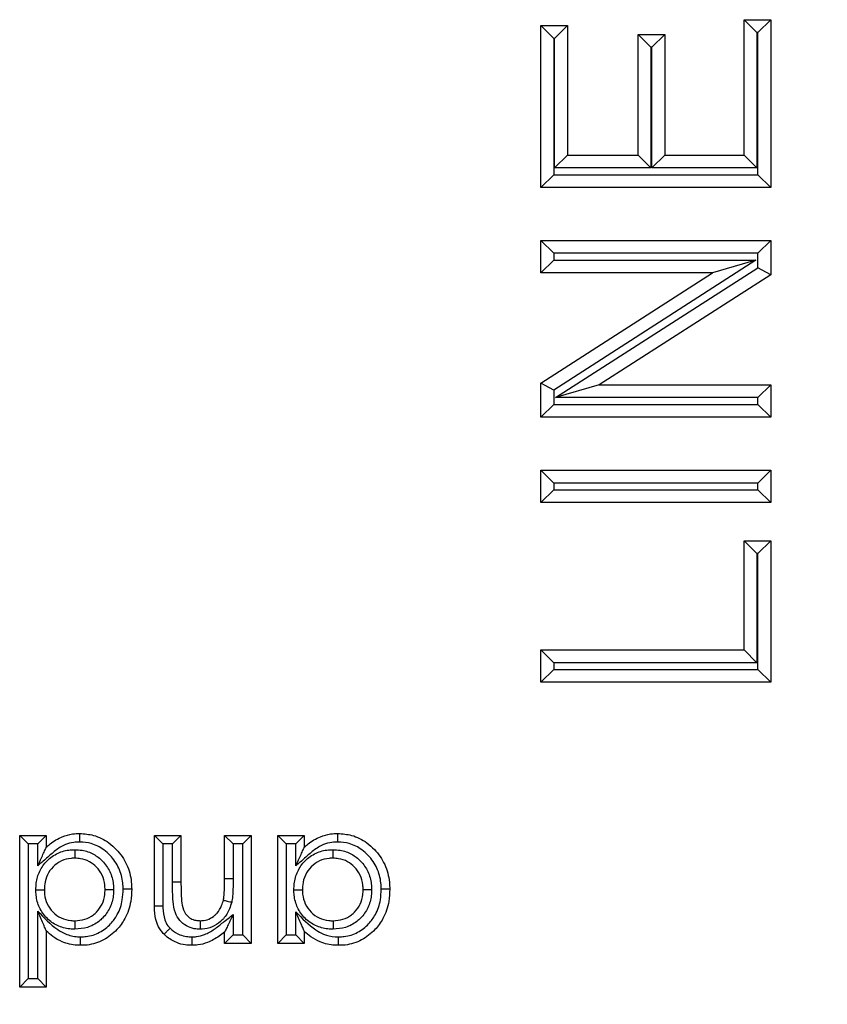
# Model space of a CAD drawing. Units: inches. Extents: x 0.5 to 8, y 0.3 to 10.7.
# Drawn here: x 2.8 to 2.9, y 5.4 to 5.5 of the extents above; entities that cross this region are included whole.
import ezdxf

# ---------------------------------------------------------------- set-up
doc = ezdxf.new("R2010")
doc.units = ezdxf.units.IN
doc.header["$MEASUREMENT"] = 0

msp = doc.modelspace()

# ---------------------------------------------------------------- linework, layer by layer
at = {"color": 7, "linetype": 'Continuous', "lineweight": 25}
for p, q in [((2.91205, 5.4792), (2.91516, 5.4792)), ((2.91205, 5.4792), (2.91355, 5.4777)), ((2.91205, 5.4633), (2.91205, 5.4792)), ((2.91516, 5.4792), (2.91366, 5.4777)), ((2.91516, 5.4792), (2.91516, 5.4595)), ((2.8882, 5.4595), (2.8882, 5.47851)), ((2.8897, 5.47701), (2.8882, 5.47851)), ((2.8882, 5.47851), (2.89131, 5.47851)), ((2.88981, 5.47701), (2.89131, 5.47851)), ((2.89131, 5.47851), (2.89131, 5.4633)), ((2.91366, 5.4777), (2.91355, 5.4777)), ((2.91355, 5.4777), (2.91355, 5.4618)), ((2.91366, 5.461), (2.91366, 5.4777)), ((2.8897, 5.47701), (2.8897, 5.461)), ((2.88981, 5.47701), (2.8897, 5.47701)), ((2.88981, 5.4618), (2.88981, 5.47701)), ((2.89961, 5.47747), (2.90272, 5.47747)), ((2.90111, 5.47597), (2.89961, 5.47747)), ((2.89961, 5.4633), (2.89961, 5.47747)), ((2.90272, 5.47747), (2.90122, 5.47597)), ((2.90272, 5.47747), (2.90272, 5.4633)), ((2.90122, 5.47597), (2.90111, 5.47597)), ((2.90111, 5.47597), (2.90111, 5.4618)), ((2.90122, 5.4618), (2.90122, 5.47597)), ((2.88981, 5.4618), (2.89131, 5.4633)), ((2.89131, 5.4633), (2.89961, 5.4633)), ((2.90111, 5.4618), (2.89961, 5.4633)), ((2.90272, 5.4633), (2.90122, 5.4618)), ((2.90272, 5.4633), (2.91205, 5.4633)), ((2.91205, 5.4633), (2.91355, 5.4618)), ((2.90111, 5.4618), (2.88981, 5.4618)), ((2.91355, 5.4618), (2.90122, 5.4618)), ((2.8897, 5.461), (2.8882, 5.4595)), ((2.8897, 5.461), (2.91366, 5.461)), ((2.91516, 5.4595), (2.91366, 5.461)), ((2.91516, 5.4595), (2.8882, 5.4595)), ((2.8882, 5.45328), (2.91516, 5.45328)), ((2.8897, 5.45178), (2.8882, 5.45328)), ((2.8882, 5.44947), (2.8882, 5.45328)), ((2.91516, 5.45328), (2.91366, 5.45178)), ((2.91516, 5.45328), (2.91516, 5.44926)), ((2.8897, 5.45178), (2.8897, 5.45097)), ((2.91366, 5.45178), (2.8897, 5.45178)), ((2.91366, 5.45008), (2.91366, 5.45178)), ((2.8897, 5.45097), (2.8882, 5.44947)), ((2.91343, 5.45097), (2.8897, 5.43573)), ((2.8897, 5.45097), (2.91343, 5.45097)), ((2.88993, 5.43484), (2.91366, 5.45008)), ((2.91343, 5.45097), (2.90832, 5.44947)), ((2.91516, 5.44926), (2.91366, 5.45008)), ((2.8882, 5.43655), (2.90832, 5.44947)), ((2.90832, 5.44947), (2.8882, 5.44947)), ((2.91516, 5.44926), (2.89504, 5.43634)), ((2.8897, 5.43573), (2.8882, 5.43655)), ((2.8882, 5.43253), (2.8882, 5.43655)), ((2.89504, 5.43634), (2.88993, 5.43484)), ((2.89504, 5.43634), (2.91516, 5.43634)), ((2.91516, 5.43634), (2.91366, 5.43484)), ((2.91516, 5.43634), (2.91516, 5.43253)), ((2.8897, 5.43573), (2.8897, 5.43403)), ((2.8897, 5.43403), (2.8882, 5.43253)), ((2.8897, 5.43403), (2.91366, 5.43403)), ((2.91366, 5.43484), (2.88993, 5.43484)), ((2.91366, 5.43403), (2.91366, 5.43484)), ((2.91516, 5.43253), (2.91366, 5.43403)), ((2.91516, 5.43253), (2.8882, 5.43253)), ((2.8882, 5.42251), (2.8882, 5.42631)), ((2.8897, 5.42481), (2.8882, 5.42631)), ((2.8882, 5.42631), (2.91516, 5.42631)), ((2.91516, 5.42631), (2.91366, 5.42481)), ((2.91516, 5.42631), (2.91516, 5.42251)), ((2.91366, 5.42481), (2.8897, 5.42481)), ((2.8897, 5.42481), (2.8897, 5.42401)), ((2.91366, 5.42401), (2.91366, 5.42481)), ((2.8897, 5.42401), (2.8882, 5.42251)), ((2.8897, 5.42401), (2.91366, 5.42401)), ((2.91516, 5.42251), (2.91366, 5.42401)), ((2.91516, 5.42251), (2.8882, 5.42251)), ((2.91205, 5.40522), (2.91205, 5.41802)), ((2.91205, 5.41802), (2.91355, 5.41652)), ((2.91205, 5.41802), (2.91516, 5.41802)), ((2.91516, 5.41802), (2.91366, 5.41652)), ((2.91516, 5.41802), (2.91516, 5.40142)), ((2.91355, 5.41652), (2.91355, 5.40372)), ((2.91366, 5.41652), (2.91355, 5.41652)), ((2.91366, 5.40292), (2.91366, 5.41652)), ((2.8897, 5.40372), (2.8882, 5.40522)), ((2.8882, 5.40522), (2.91205, 5.40522)), ((2.8882, 5.40142), (2.8882, 5.40522)), ((2.91355, 5.40372), (2.91205, 5.40522)), ((2.91355, 5.40372), (2.8897, 5.40372)), ((2.8897, 5.40372), (2.8897, 5.40292)), ((2.8897, 5.40292), (2.8882, 5.40142)), ((2.8897, 5.40292), (2.91366, 5.40292)), ((2.91516, 5.40142), (2.91366, 5.40292)), ((2.91516, 5.40142), (2.8882, 5.40142)), ((2.82706, 5.36564), (2.82706, 5.38344)), ((2.82806, 5.38244), (2.82706, 5.38344)), ((2.82706, 5.38344), (2.83018, 5.38344)), ((2.82918, 5.38244), (2.83018, 5.38344)), ((2.83018, 5.38344), (2.83018, 5.38206)), ((2.84287, 5.37513), (2.84287, 5.38344)), ((2.84387, 5.38244), (2.84287, 5.38344)), ((2.84287, 5.38344), (2.84598, 5.38344)), ((2.84498, 5.38244), (2.84598, 5.38344)), ((2.84598, 5.38344), (2.84598, 5.37794)), ((2.8511, 5.37839), (2.8511, 5.38344)), ((2.8511, 5.38344), (2.8521, 5.38244)), ((2.8511, 5.38344), (2.85422, 5.38344)), ((2.85422, 5.38344), (2.85322, 5.38244)), ((2.85422, 5.38344), (2.85422, 5.37076)), ((2.85833, 5.38244), (2.85733, 5.38344)), ((2.85733, 5.38344), (2.86045, 5.38344)), ((2.85733, 5.37076), (2.85733, 5.38344)), ((2.85945, 5.38244), (2.86045, 5.38344)), ((2.86045, 5.38344), (2.86045, 5.38206)), ((2.82806, 5.38244), (2.82806, 5.36664)), ((2.82918, 5.38244), (2.82806, 5.38244)), ((2.82918, 5.37987), (2.82918, 5.38244)), ((2.84387, 5.38244), (2.84387, 5.37514)), ((2.84498, 5.38244), (2.84387, 5.38244)), ((2.84498, 5.37794), (2.84498, 5.38244)), ((2.8521, 5.38244), (2.8521, 5.37839)), ((2.85322, 5.38244), (2.8521, 5.38244)), ((2.85322, 5.37176), (2.85322, 5.38244)), ((2.85945, 5.38244), (2.85833, 5.38244)), ((2.85833, 5.38244), (2.85833, 5.37176)), ((2.85945, 5.37987), (2.85945, 5.38244)), ((2.8511, 5.37839), (2.8521, 5.37839)), ((2.84598, 5.37794), (2.84498, 5.37794)), ((2.82918, 5.36664), (2.82918, 5.37456)), ((2.8521, 5.37415), (2.8521, 5.37176)), ((2.85945, 5.37176), (2.85945, 5.37448)), ((2.83018, 5.37224), (2.83018, 5.36564)), ((2.8511, 5.37076), (2.8511, 5.3721)), ((2.8521, 5.37176), (2.8511, 5.37076)), ((2.8521, 5.37176), (2.85322, 5.37176)), ((2.85422, 5.37076), (2.85322, 5.37176)), ((2.85833, 5.37176), (2.85733, 5.37076)), ((2.85833, 5.37176), (2.85945, 5.37176)), ((2.86045, 5.37076), (2.85945, 5.37176)), ((2.86045, 5.37219), (2.86045, 5.37076)), ((2.85422, 5.37076), (2.8511, 5.37076)), ((2.86045, 5.37076), (2.85733, 5.37076)), ((2.82806, 5.36664), (2.82706, 5.36564)), ((2.83018, 5.36564), (2.82706, 5.36564)), ((2.82806, 5.36664), (2.82918, 5.36664)), ((2.83018, 5.36564), (2.82918, 5.36664))]:
    msp.add_line(p, q, dxfattribs=at)
for points, knots in [([(2.86982, 5.33608), (2.87531, 5.33644), (2.88907, 5.33736), (2.90989, 5.34625), (2.92865, 5.36299), (2.94139, 5.38515), (2.94302, 5.40178), (2.94384, 5.41009)], [0, 0, 0, 0, 0.141932, 0.356355, 0.571047, 0.785537, 1, 1, 1, 1]), ([(2.97717, 5.41009), (2.97687, 5.40407), (2.97626, 5.39202), (2.97159, 5.37444), (2.96419, 5.35789), (2.9541, 5.34278), (2.94159, 5.32961), (2.92707, 5.31867), (2.91091, 5.31044), (2.89178, 5.30414), (2.87778, 5.30325), (2.86982, 5.30275)], [0, 0, 0, 0, 0.107215, 0.214435, 0.321729, 0.429032, 0.536468, 0.643911, 0.751228, 0.858546, 1, 1, 1, 1]), ([(2.86982, 5.29343), (2.87777, 5.2939), (2.89346, 5.29483), (2.91573, 5.30208), (2.93565, 5.3129), (2.9528, 5.32711), (2.96702, 5.34427), (2.97784, 5.36419), (2.98509, 5.38645), (2.98602, 5.40214), (2.98649, 5.41009)], [0, 0, 0, 0, 0.130122, 0.256829, 0.380122, 0.5, 0.61988, 0.743173, 0.86988, 1, 1, 1, 1]), ([(2.83018, 5.38206), (2.83033, 5.38219), (2.83089, 5.38268), (2.8319, 5.3833), (2.83313, 5.38363), (2.83383, 5.38366), (2.83411, 5.38367)], [0, 0, 0, 0, 0.133414, 0.519461, 0.804074, 1, 1, 1, 1]), ([(2.83411, 5.38267), (2.83411, 5.3827), (2.83411, 5.38278), (2.83411, 5.38296), (2.83411, 5.38321), (2.83411, 5.38346), (2.83411, 5.38363), (2.83411, 5.38366), (2.83411, 5.38367)], [0, 0, 0, 0, 0.0658902, 0.1416188, 0.3562751, 0.5708693, 0.7854342, 1, 1, 1, 1]), ([(2.83411, 5.38367), (2.83466, 5.38363), (2.83587, 5.38354), (2.83733, 5.38277), (2.83866, 5.3816), (2.83972, 5.38008), (2.84016, 5.37839), (2.84019, 5.3774), (2.8402, 5.37713)], [0, 0, 0, 0, 0.165087, 0.36523, 0.483937, 0.70022, 0.915495, 1, 1, 1, 1]), ([(2.86045, 5.38206), (2.8606, 5.38219), (2.86116, 5.38268), (2.86217, 5.3833), (2.8634, 5.38363), (2.8641, 5.38366), (2.86438, 5.38367)], [0, 0, 0, 0, 0.133414, 0.519461, 0.804074, 1, 1, 1, 1]), ([(2.86438, 5.38267), (2.86438, 5.3827), (2.86438, 5.38278), (2.86438, 5.38296), (2.86438, 5.38321), (2.86438, 5.38346), (2.86438, 5.38363), (2.86438, 5.38366), (2.86438, 5.38367)], [0, 0, 0, 0, 0.06589, 0.141619, 0.356275, 0.570869, 0.785434, 1, 1, 1, 1]), ([(2.86438, 5.38367), (2.86493, 5.38363), (2.86614, 5.38354), (2.8676, 5.38277), (2.86893, 5.3816), (2.86999, 5.38008), (2.87043, 5.37839), (2.87046, 5.3774), (2.87047, 5.37713)], [0, 0, 0, 0, 0.165087, 0.36523, 0.483937, 0.70022, 0.915495, 1, 1, 1, 1]), ([(2.82896, 5.37707), (2.82897, 5.37732), (2.82899, 5.37807), (2.82934, 5.37928), (2.83023, 5.38054), (2.83149, 5.38143), (2.83268, 5.38175), (2.83336, 5.38177), (2.83354, 5.38177)], [0, 0, 0, 0, 0.105859, 0.30413, 0.507705, 0.723144, 0.926727, 1, 1, 1, 1]), ([(2.83411, 5.38267), (2.83387, 5.38266), (2.8333, 5.38264), (2.83229, 5.38237), (2.83123, 5.38169), (2.83022, 5.38076), (2.82953, 5.38017), (2.82918, 5.37987)], [0, 0, 0, 0, 0.122198, 0.293389, 0.530558, 0.763976, 1, 1, 1, 1]), ([(2.82918, 5.37987), (2.82918, 5.37988), (2.82939, 5.38033), (2.82969, 5.38098), (2.83, 5.38167), (2.83012, 5.38193), (2.83017, 5.38204), (2.83018, 5.38206), (2.83018, 5.38206)], [0, 0, 0, 0, 0.0094716, 0.5357577, 0.7648719, 0.8767498, 0.9450807, 1, 1, 1, 1]), ([(2.83354, 5.38177), (2.83354, 5.38174), (2.83354, 5.38167), (2.83354, 5.38148), (2.83354, 5.38123), (2.83354, 5.38098), (2.83354, 5.38081), (2.83354, 5.38078), (2.83354, 5.38077)], [0, 0, 0, 0, 0.060329, 0.141706, 0.356367, 0.570939, 0.785469, 1, 1, 1, 1]), ([(2.83354, 5.38177), (2.83382, 5.38176), (2.83458, 5.38172), (2.83573, 5.38131), (2.83687, 5.38044), (2.83771, 5.37923), (2.83805, 5.37802), (2.83807, 5.3773), (2.83808, 5.37708)], [0, 0, 0, 0, 0.11623, 0.312639, 0.493095, 0.700746, 0.90806, 1, 1, 1, 1]), ([(2.8392, 5.37713), (2.83919, 5.37737), (2.83917, 5.37822), (2.83879, 5.37965), (2.83789, 5.38094), (2.83678, 5.38192), (2.83557, 5.38256), (2.83457, 5.38263), (2.83411, 5.38267)], [0, 0, 0, 0, 0.088401, 0.305094, 0.521702, 0.641532, 0.837423, 1, 1, 1, 1]), ([(2.85923, 5.37707), (2.85924, 5.37729), (2.85926, 5.37803), (2.85959, 5.37925), (2.86049, 5.38053), (2.86176, 5.38143), (2.86295, 5.38175), (2.86363, 5.38177), (2.86381, 5.38177)], [0, 0, 0, 0, 0.093033, 0.300163, 0.507633, 0.723104, 0.926716, 1, 1, 1, 1]), ([(2.86438, 5.38267), (2.86415, 5.38266), (2.86358, 5.38264), (2.86257, 5.38237), (2.8615, 5.38169), (2.86049, 5.38076), (2.8598, 5.38017), (2.85945, 5.37987)], [0, 0, 0, 0, 0.122198, 0.293389, 0.530558, 0.763976, 1, 1, 1, 1]), ([(2.85945, 5.37987), (2.85945, 5.37988), (2.85966, 5.38033), (2.85996, 5.38098), (2.86027, 5.38167), (2.86039, 5.38193), (2.86044, 5.38204), (2.86045, 5.38206), (2.86045, 5.38206)], [0, 0, 0, 0, 0.009472, 0.535758, 0.764872, 0.87675, 0.945081, 1, 1, 1, 1]), ([(2.86381, 5.38177), (2.86381, 5.38174), (2.86381, 5.38167), (2.86381, 5.38148), (2.86381, 5.38123), (2.86381, 5.38098), (2.86381, 5.38081), (2.86381, 5.38078), (2.86381, 5.38077)], [0, 0, 0, 0, 0.060329, 0.141706, 0.356367, 0.570939, 0.785469, 1, 1, 1, 1]), ([(2.86381, 5.38177), (2.86409, 5.38176), (2.86485, 5.38172), (2.866, 5.38131), (2.86714, 5.38044), (2.86798, 5.37923), (2.86832, 5.37802), (2.86834, 5.3773), (2.86835, 5.37708)], [0, 0, 0, 0, 0.11623, 0.312639, 0.493095, 0.700746, 0.90806, 1, 1, 1, 1]), ([(2.86947, 5.37713), (2.86946, 5.37737), (2.86944, 5.37822), (2.86906, 5.37965), (2.86816, 5.38094), (2.86705, 5.38192), (2.86584, 5.38256), (2.86484, 5.38263), (2.86438, 5.38267)], [0, 0, 0, 0, 0.088401, 0.305094, 0.521702, 0.641532, 0.837423, 1, 1, 1, 1]), ([(2.83354, 5.38077), (2.83339, 5.38077), (2.83285, 5.38075), (2.83192, 5.38051), (2.83095, 5.37981), (2.83025, 5.37884), (2.82999, 5.37788), (2.82997, 5.37728), (2.82996, 5.37707)], [0, 0, 0, 0, 0.077113, 0.278807, 0.490087, 0.689145, 0.887589, 1, 1, 1, 1]), ([(2.83708, 5.37708), (2.83707, 5.37726), (2.83706, 5.37784), (2.83679, 5.3788), (2.83613, 5.37974), (2.83525, 5.38042), (2.83435, 5.38073), (2.83376, 5.38076), (2.83354, 5.38077)], [0, 0, 0, 0, 0.097617, 0.30557, 0.509857, 0.689903, 0.882006, 1, 1, 1, 1]), ([(2.86381, 5.38077), (2.86366, 5.38077), (2.86312, 5.38075), (2.86219, 5.38051), (2.86121, 5.37981), (2.86051, 5.37881), (2.86025, 5.37785), (2.86023, 5.37726), (2.86023, 5.37707)], [0, 0, 0, 0, 0.077125, 0.278848, 0.490159, 0.692945, 0.900707, 1, 1, 1, 1]), ([(2.86735, 5.37708), (2.86734, 5.37726), (2.86733, 5.37784), (2.86706, 5.3788), (2.8664, 5.37974), (2.86552, 5.38042), (2.86462, 5.38073), (2.86403, 5.38076), (2.86381, 5.38077)], [0, 0, 0, 0, 0.097617, 0.30557, 0.509857, 0.689903, 0.882006, 1, 1, 1, 1]), ([(2.85096, 5.37584), (2.85096, 5.37584), (2.85097, 5.37592), (2.85103, 5.37623), (2.85107, 5.37681), (2.8511, 5.37759), (2.8511, 5.37812), (2.8511, 5.37839)], [0, 0, 0, 0, 0.000308, 0.088489, 0.374638, 0.683605, 1, 1, 1, 1]), ([(2.8521, 5.37839), (2.8521, 5.37812), (2.8521, 5.37757), (2.85207, 5.37674), (2.85203, 5.37608), (2.85195, 5.37571), (2.85193, 5.3756)], [0, 0, 0, 0, 0.294053, 0.588147, 0.882427, 1, 1, 1, 1]), ([(2.82896, 5.37707), (2.82899, 5.37707), (2.82906, 5.37707), (2.82925, 5.37707), (2.8295, 5.37707), (2.82975, 5.37707), (2.82992, 5.37707), (2.82995, 5.37707), (2.82996, 5.37707)], [0, 0, 0, 0, 0.061021, 0.141693, 0.356353, 0.570929, 0.785464, 1, 1, 1, 1]), ([(2.83355, 5.37243), (2.83335, 5.37244), (2.83264, 5.37246), (2.83146, 5.37278), (2.8302, 5.37367), (2.82931, 5.37493), (2.82899, 5.37614), (2.82896, 5.37685), (2.82896, 5.37707)], [0, 0, 0, 0, 0.084575, 0.289922, 0.49517, 0.706697, 0.91264, 1, 1, 1, 1]), ([(2.82996, 5.37707), (2.82996, 5.37689), (2.82998, 5.37632), (2.83023, 5.37537), (2.83092, 5.37439), (2.83189, 5.3737), (2.83283, 5.37345), (2.83338, 5.37343), (2.83355, 5.37343)], [0, 0, 0, 0, 0.092873, 0.298618, 0.505577, 0.708242, 0.911207, 1, 1, 1, 1]), ([(2.83355, 5.37343), (2.83394, 5.37346), (2.83471, 5.37351), (2.83556, 5.37397), (2.83625, 5.37459), (2.83679, 5.37536), (2.83705, 5.37631), (2.83707, 5.37688), (2.83708, 5.37708)], [0, 0, 0, 0, 0.204684, 0.407063, 0.492403, 0.694486, 0.898081, 1, 1, 1, 1]), ([(2.83808, 5.37708), (2.83807, 5.37684), (2.83805, 5.37612), (2.83771, 5.37492), (2.83701, 5.37393), (2.83612, 5.37314), (2.83504, 5.37254), (2.83404, 5.37247), (2.83355, 5.37243)], [0, 0, 0, 0, 0.09615, 0.300588, 0.50548, 0.589628, 0.796249, 1, 1, 1, 1]), ([(2.8402, 5.37713), (2.84018, 5.37665), (2.84013, 5.37546), (2.83956, 5.37379), (2.83843, 5.37224), (2.83695, 5.37107), (2.83539, 5.37057), (2.83446, 5.37054), (2.8342, 5.37054)], [0, 0, 0, 0, 0.143951, 0.360118, 0.521089, 0.719202, 0.921171, 1, 1, 1, 1]), ([(2.83421, 5.37154), (2.83443, 5.37154), (2.83519, 5.37157), (2.83648, 5.37198), (2.8377, 5.37295), (2.83866, 5.37425), (2.83914, 5.37568), (2.83918, 5.37671), (2.8392, 5.37713)], [0, 0, 0, 0, 0.078797, 0.275572, 0.471475, 0.631707, 0.849614, 1, 1, 1, 1]), ([(2.83708, 5.37708), (2.83709, 5.37708), (2.83711, 5.37708), (2.83729, 5.37708), (2.83754, 5.37708), (2.83779, 5.37708), (2.83798, 5.37708), (2.83805, 5.37708), (2.83808, 5.37708)], [0, 0, 0, 0, 0.214527, 0.429053, 0.643622, 0.858284, 0.940201, 1, 1, 1, 1]), ([(2.8402, 5.37713), (2.84019, 5.37713), (2.84016, 5.37713), (2.83999, 5.37713), (2.83974, 5.37713), (2.83949, 5.37713), (2.83931, 5.37713), (2.83923, 5.37713), (2.8392, 5.37713)], [0, 0, 0, 0, 0.214574, 0.429147, 0.643747, 0.858402, 0.93223, 1, 1, 1, 1]), ([(2.84824, 5.37243), (2.84801, 5.37244), (2.84745, 5.37247), (2.84659, 5.37278), (2.8458, 5.37343), (2.84523, 5.37443), (2.84499, 5.37598), (2.84499, 5.37718), (2.84498, 5.37794)], [0, 0, 0, 0, 0.097134, 0.226995, 0.367319, 0.507088, 0.690469, 1, 1, 1, 1]), ([(2.84598, 5.37794), (2.84599, 5.37721), (2.846, 5.37614), (2.84617, 5.37482), (2.84658, 5.3741), (2.8471, 5.37366), (2.84768, 5.37346), (2.84806, 5.37344), (2.84823, 5.37343)], [0, 0, 0, 0, 0.377355, 0.5641071, 0.6855638, 0.8012102, 0.9120288, 1, 1, 1, 1]), ([(2.85923, 5.37707), (2.85926, 5.37707), (2.85933, 5.37707), (2.85952, 5.37707), (2.85977, 5.37707), (2.86002, 5.37707), (2.8602, 5.37707), (2.86022, 5.37707), (2.86023, 5.37707)], [0, 0, 0, 0, 0.061021, 0.141693, 0.356353, 0.570929, 0.785464, 1, 1, 1, 1]), ([(2.86382, 5.37243), (2.86362, 5.37244), (2.86291, 5.37246), (2.86173, 5.37278), (2.86047, 5.37367), (2.85958, 5.37493), (2.85926, 5.37614), (2.85923, 5.37685), (2.85923, 5.37707)], [0, 0, 0, 0, 0.084575, 0.289922, 0.49517, 0.706697, 0.91264, 1, 1, 1, 1]), ([(2.86023, 5.37707), (2.86023, 5.37689), (2.86025, 5.37632), (2.8605, 5.37537), (2.8612, 5.37439), (2.86217, 5.3737), (2.8631, 5.37345), (2.86365, 5.37343), (2.86382, 5.37343)], [0, 0, 0, 0, 0.092873, 0.298618, 0.505577, 0.708242, 0.911207, 1, 1, 1, 1]), ([(2.86382, 5.37343), (2.86421, 5.37346), (2.86498, 5.37351), (2.86583, 5.37397), (2.86652, 5.37459), (2.86706, 5.37536), (2.86732, 5.37631), (2.86734, 5.37688), (2.86735, 5.37708)], [0, 0, 0, 0, 0.204684, 0.407063, 0.492403, 0.694486, 0.898081, 1, 1, 1, 1]), ([(2.86835, 5.37708), (2.86834, 5.37684), (2.86832, 5.37612), (2.86798, 5.37492), (2.86728, 5.37393), (2.86639, 5.37314), (2.86531, 5.37254), (2.86432, 5.37247), (2.86382, 5.37243)], [0, 0, 0, 0, 0.09615, 0.300588, 0.50548, 0.589628, 0.796249, 1, 1, 1, 1]), ([(2.87047, 5.37713), (2.87045, 5.37665), (2.8704, 5.37546), (2.86983, 5.37379), (2.8687, 5.37224), (2.86722, 5.37107), (2.86566, 5.37057), (2.86474, 5.37054), (2.86447, 5.37054)], [0, 0, 0, 0, 0.143951, 0.360118, 0.521089, 0.719202, 0.921171, 1, 1, 1, 1]), ([(2.86447, 5.37154), (2.86469, 5.37154), (2.86546, 5.37157), (2.86675, 5.37198), (2.86797, 5.37295), (2.86893, 5.37425), (2.86941, 5.37568), (2.86945, 5.37671), (2.86947, 5.37713)], [0, 0, 0, 0, 0.079283, 0.275954, 0.471754, 0.631901, 0.849693, 1, 1, 1, 1]), ([(2.86735, 5.37708), (2.86736, 5.37708), (2.86738, 5.37708), (2.86756, 5.37708), (2.86781, 5.37708), (2.86806, 5.37708), (2.86825, 5.37708), (2.86832, 5.37708), (2.86835, 5.37708)], [0, 0, 0, 0, 0.214527, 0.429053, 0.643622, 0.858284, 0.940201, 1, 1, 1, 1]), ([(2.87047, 5.37713), (2.87046, 5.37713), (2.87043, 5.37713), (2.87026, 5.37713), (2.87001, 5.37713), (2.86976, 5.37713), (2.86958, 5.37713), (2.8695, 5.37713), (2.86947, 5.37713)], [0, 0, 0, 0, 0.2145741, 0.4291473, 0.643747, 0.8584023, 0.9322298, 1, 1, 1, 1]), ([(2.84387, 5.37514), (2.84381, 5.37513), (2.84374, 5.37513), (2.84355, 5.37513), (2.84333, 5.37513), (2.84307, 5.37513), (2.8429, 5.37513), (2.84288, 5.37513), (2.84287, 5.37513)], [0, 0, 0, 0, 0.107979, 0.141388, 0.35605, 0.570702, 0.785351, 1, 1, 1, 1]), ([(2.844, 5.37184), (2.84387, 5.37198), (2.84351, 5.37238), (2.84305, 5.37333), (2.84289, 5.37427), (2.84287, 5.37491), (2.84287, 5.37506), (2.84287, 5.37513)], [0, 0, 0, 0, 0.153626, 0.457423, 0.871961, 0.945851, 1, 1, 1, 1]), ([(2.84387, 5.37514), (2.84387, 5.37508), (2.84388, 5.37454), (2.84397, 5.37373), (2.84435, 5.37293), (2.84462, 5.37265), (2.8447, 5.37255)], [0, 0, 0, 0, 0.063898, 0.579567, 0.86183, 1, 1, 1, 1]), ([(2.84823, 5.37343), (2.8483, 5.37343), (2.84864, 5.37345), (2.84926, 5.37357), (2.84985, 5.37395), (2.85038, 5.37448), (2.85074, 5.37508), (2.8509, 5.37563), (2.85096, 5.37584)], [0, 0, 0, 0, 0.047139, 0.261822, 0.476153, 0.565177, 0.830862, 1, 1, 1, 1]), ([(2.85193, 5.3756), (2.85185, 5.37534), (2.85165, 5.37464), (2.85117, 5.37386), (2.85046, 5.37315), (2.84965, 5.37263), (2.84879, 5.37245), (2.84832, 5.37243), (2.84824, 5.37243)], [0, 0, 0, 0, 0.155344, 0.416298, 0.507817, 0.730515, 0.953737, 1, 1, 1, 1]), ([(2.85096, 5.37584), (2.85097, 5.37584), (2.85099, 5.37583), (2.85116, 5.37579), (2.8514, 5.37573), (2.85165, 5.37567), (2.85182, 5.37563), (2.8519, 5.37561), (2.85193, 5.3756)], [0, 0, 0, 0, 0.214548, 0.429095, 0.643678, 0.858337, 0.9372, 1, 1, 1, 1]), ([(2.83018, 5.37224), (2.83018, 5.37224), (2.83017, 5.37225), (2.83013, 5.37236), (2.83001, 5.37263), (2.8297, 5.37336), (2.8294, 5.37406), (2.82918, 5.37456), (2.82918, 5.37456)], [0, 0, 0, 0, 0.050599, 0.113662, 0.218247, 0.437948, 0.990713, 1, 1, 1, 1]), ([(2.82918, 5.37456), (2.82991, 5.37378), (2.83089, 5.37275), (2.83253, 5.37177), (2.83348, 5.37156), (2.83409, 5.37154), (2.83421, 5.37154)], [0, 0, 0, 0, 0.527243, 0.70032, 0.941226, 1, 1, 1, 1]), ([(2.84726, 5.37154), (2.84745, 5.37154), (2.84795, 5.37156), (2.84887, 5.37181), (2.8499, 5.37241), (2.85097, 5.37327), (2.85171, 5.37384), (2.8521, 5.37415)], [0, 0, 0, 0, 0.099768, 0.26862, 0.502023, 0.732528, 1, 1, 1, 1]), ([(2.8521, 5.37415), (2.8521, 5.37414), (2.8519, 5.37374), (2.85161, 5.37314), (2.8513, 5.3725), (2.85117, 5.37223), (2.85111, 5.37212), (2.85111, 5.37211), (2.8511, 5.3721)], [0, 0, 0, 0, 0.009686, 0.50506, 0.744398, 0.864937, 0.939723, 1, 1, 1, 1]), ([(2.86045, 5.37219), (2.86045, 5.37219), (2.86044, 5.3722), (2.8604, 5.37231), (2.86028, 5.37258), (2.85997, 5.3733), (2.85967, 5.37398), (2.85945, 5.37447), (2.85945, 5.37448)], [0, 0, 0, 0, 0.051799, 0.116331, 0.22297, 0.445394, 0.990661, 1, 1, 1, 1]), ([(2.85945, 5.37448), (2.86019, 5.37371), (2.86116, 5.3727), (2.8628, 5.37176), (2.86374, 5.37155), (2.86434, 5.37154), (2.86447, 5.37154)], [0, 0, 0, 0, 0.527257, 0.697483, 0.93497, 1, 1, 1, 1]), ([(2.83355, 5.37343), (2.83355, 5.37342), (2.83355, 5.3734), (2.83355, 5.37322), (2.83355, 5.37297), (2.83355, 5.37272), (2.83355, 5.37253), (2.83355, 5.37246), (2.83355, 5.37243)], [0, 0, 0, 0, 0.214525, 0.429048, 0.643617, 0.858278, 0.940473, 1, 1, 1, 1]), ([(2.8447, 5.37255), (2.84468, 5.37253), (2.84463, 5.37248), (2.8445, 5.37235), (2.84432, 5.37217), (2.84414, 5.37199), (2.84402, 5.37187), (2.84401, 5.37185), (2.844, 5.37184)], [0, 0, 0, 0, 0.055329, 0.1418168, 0.3564826, 0.5710264, 0.7855122, 1, 1, 1, 1]), ([(2.8447, 5.37255), (2.84477, 5.37249), (2.84511, 5.37218), (2.84574, 5.37179), (2.84658, 5.37156), (2.84705, 5.37154), (2.84726, 5.37154)], [0, 0, 0, 0, 0.093406, 0.491664, 0.77787, 1, 1, 1, 1]), ([(2.84823, 5.37343), (2.84823, 5.37342), (2.84823, 5.3734), (2.84824, 5.37322), (2.84824, 5.37297), (2.84824, 5.37271), (2.84824, 5.37253), (2.84824, 5.37245), (2.84824, 5.37243)], [0, 0, 0, 0, 0.214417, 0.42883, 0.643329, 0.858005, 0.949296, 1, 1, 1, 1]), ([(2.86382, 5.37343), (2.86382, 5.37342), (2.86382, 5.3734), (2.86382, 5.37322), (2.86382, 5.37297), (2.86382, 5.37272), (2.86382, 5.37253), (2.86382, 5.37246), (2.86382, 5.37243)], [0, 0, 0, 0, 0.214525, 0.429048, 0.643617, 0.858278, 0.940473, 1, 1, 1, 1]), ([(2.8342, 5.37054), (2.83407, 5.37054), (2.83333, 5.37056), (2.83218, 5.37083), (2.83098, 5.3715), (2.83043, 5.37201), (2.83018, 5.37224)], [0, 0, 0, 0, 0.0925286, 0.4930215, 0.7775459, 1, 1, 1, 1]), ([(2.8342, 5.37054), (2.8342, 5.37055), (2.8342, 5.37057), (2.8342, 5.37074), (2.83421, 5.37099), (2.83421, 5.37124), (2.83421, 5.37143), (2.83421, 5.3715), (2.83421, 5.37154)], [0, 0, 0, 0, 0.2145517, 0.4291022, 0.6436874, 0.8583454, 0.936747, 1, 1, 1, 1]), ([(2.84726, 5.37054), (2.847, 5.37055), (2.8464, 5.37057), (2.84533, 5.37086), (2.84451, 5.37136), (2.84408, 5.37177), (2.844, 5.37184)], [0, 0, 0, 0, 0.217369, 0.503819, 0.908475, 1, 1, 1, 1]), ([(2.8511, 5.3721), (2.85089, 5.37194), (2.85027, 5.37146), (2.84924, 5.37087), (2.84812, 5.37057), (2.8475, 5.37055), (2.84726, 5.37054)], [0, 0, 0, 0, 0.192023, 0.556515, 0.833049, 1, 1, 1, 1]), ([(2.84726, 5.37154), (2.84726, 5.3715), (2.84726, 5.37143), (2.84726, 5.37124), (2.84726, 5.37099), (2.84726, 5.37074), (2.84726, 5.37057), (2.84726, 5.37055), (2.84726, 5.37054)], [0, 0, 0, 0, 0.067412, 0.141601, 0.356256, 0.570855, 0.785427, 1, 1, 1, 1]), ([(2.86447, 5.37054), (2.86432, 5.37054), (2.86359, 5.37055), (2.86245, 5.37082), (2.86127, 5.37146), (2.8607, 5.37196), (2.86045, 5.37219)], [0, 0, 0, 0, 0.102412, 0.494983, 0.772327, 1, 1, 1, 1]), ([(2.86447, 5.37054), (2.86447, 5.37055), (2.86447, 5.37057), (2.86447, 5.37074), (2.86447, 5.37099), (2.86447, 5.37124), (2.86447, 5.37143), (2.86447, 5.3715), (2.86447, 5.37154)], [0, 0, 0, 0, 0.2145803, 0.4291597, 0.6437633, 0.8584178, 0.930764, 1, 1, 1, 1])]:
    msp.add_open_spline(points, degree=3, knots=knots, dxfattribs=at)

doc.saveas('drawing.dxf')
